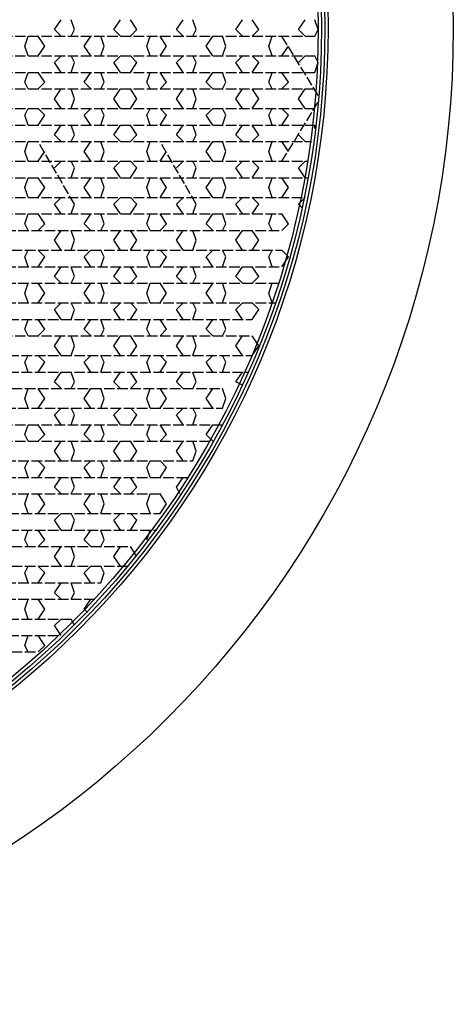
# Model space of a CAD drawing. Units: inches. Extents: x 87 to 2317, y 104 to 1633.
# Drawn here: x 587 to 655, y 765 to 919 of the extents above; entities that cross this region are included whole.
import ezdxf

# ---------------------------------------------------------------- set-up
doc = ezdxf.new("R2010")
doc.units = ezdxf.units.IN
doc.header["$MEASUREMENT"] = 0
doc.linetypes.add('PDF_IMPORT', pattern=[1, 0.8, -0.2])

msp = doc.modelspace()

# ---------------------------------------------------------------- linework, layer by layer
at = {"lineweight": 25}
for points in [[(593.7735731999996, 916.1682594), (592.7441063999999, 917.1977261999998), (593.7735732, 918.7419263999998)], [(595.3177733999999, 916.1682594), (595.8325067999997, 917.1977261999998), (595.3177733999997, 918.7419263999998)], [(603.0387743999995, 916.1682594), (602.0093075999998, 917.1977261999998), (603.0387743999999, 918.7419263999998)], [(604.5829746, 916.1682594), (605.6124413999999, 917.1977261999998), (604.5829745999998, 918.7419263999998)], [(612.8187089999999, 916.1682594), (611.7892421999996, 917.1977261999998), (612.8187089999998, 918.7419263999998)], [(614.3629091999996, 916.1682594), (614.8776426, 917.1977261999998), (614.3629092, 918.7419263999998)], [(622.0839101999997, 916.1682594), (621.0544433999999, 917.1977261999998), (622.0839101999999, 918.7419263999998)], [(623.6281103999997, 916.1682594), (624.6575771999999, 917.1977261999998), (623.6281103999999, 918.7419263999998)], [(631.8638447999997, 916.1682594), (630.8343779999997, 917.1977261999998), (631.8638447999997, 918.7419263999998)], [(633.4080449999996, 916.1682594), (633.9227783999997, 917.1977261999998), (633.4080449999998, 918.7419263999998)], [(588.6262391999996, 913.0798589999999), (588.1115057999998, 914.6240591999999), (588.6262391999998, 916.1682594)], [(590.1704393999996, 913.0798589999999), (591.1999061999996, 914.6240591999999), (590.1704393999997, 916.1682594)], [(598.4061737999995, 913.0798589999999), (597.3767069999999, 914.6240591999999), (598.4061737999999, 916.1682594)], [(599.9503739999997, 913.0798589999999), (600.4651073999996, 914.6240591999999), (599.9503739999997, 916.1682594)], [(607.6713749999997, 913.0798589999999), (607.1566415999998, 914.6240591999999), (607.6713749999997, 916.1682594)], [(609.2155751999999, 913.0798589999999), (610.2450419999997, 914.6240591999999), (609.2155751999996, 916.1682594)], [(617.4513095999998, 913.0798589999999), (616.4218427999997, 914.6240591999999), (617.4513095999997, 916.1682594)], [(618.9955097999998, 913.0798589999999), (619.5102431999998, 914.6240591999999), (618.9955097999999, 916.1682594)], [(626.7165107999999, 913.0798589999999), (626.2017773999996, 914.6240591999999), (626.7165107999995, 916.1682594)], [(628.2607109999997, 913.0798589999999), (629.2901777999997, 914.6240591999999)], [(593.7735731999996, 910.5061919999998), (592.7441063999999, 912.0503922000001), (593.7735732, 913.079859)], [(595.3177733999999, 910.5061919999998), (595.8325067999997, 912.0503922000001), (595.3177733999997, 913.079859)], [(603.0387743999995, 910.5061919999998), (602.0093075999998, 912.0503922000001), (603.0387743999999, 913.079859)], [(604.5829746, 910.5061919999998), (605.6124413999999, 912.0503922000001), (604.5829745999998, 913.079859)], [(612.8187089999999, 910.5061919999998), (611.7892421999996, 912.0503922000001), (612.8187089999998, 913.079859)], [(614.3629091999996, 910.5061919999998), (614.8776426, 912.0503922000001), (614.3629092, 913.079859)], [(622.0839101999997, 910.5061919999998), (621.0544433999999, 912.0503922000001), (622.0839101999999, 913.079859)], [(623.6281103999997, 910.5061919999998), (624.6575771999999, 912.0503922000001), (623.6281103999999, 913.079859)], [(630.8343779999997, 912.0503922000001), (631.8638447999997, 913.079859)], [(633.4080449999996, 910.5061919999998), (633.9227783999997, 912.0503922000001), (633.4080449999998, 913.079859)], [(588.6262391999996, 907.932525), (588.1115057999998, 908.9619918), (588.6262391999998, 910.5061919999998)], [(590.1704393999996, 907.932525), (591.1999061999996, 908.9619918), (590.1704393999997, 910.5061919999998)], [(598.4061737999995, 907.932525), (597.3767069999999, 908.9619918), (598.4061737999999, 910.5061919999998)], [(599.9503739999997, 907.932525), (600.4651073999996, 908.9619918), (599.9503739999997, 910.5061919999998)], [(607.6713749999997, 907.932525), (607.1566415999998, 908.9619918), (607.6713749999997, 910.5061919999998)], [(609.2155751999999, 907.932525), (610.2450419999997, 908.9619918), (609.2155751999996, 910.5061919999998)], [(617.4513095999998, 907.932525), (616.4218427999997, 908.9619918), (617.4513095999997, 910.5061919999998)], [(618.9955097999998, 907.932525), (619.5102431999998, 908.9619918), (618.9955097999999, 910.5061919999998)], [(626.7165107999999, 907.932525), (626.2017773999996, 908.9619918), (626.7165107999995, 910.5061919999998)], [(628.2607109999997, 907.932525), (629.2901777999998, 908.9619918), (628.2607109999998, 910.5061919999998)], [(593.7735731999996, 904.8441245999999), (592.7441063999999, 906.3883247999999), (593.7735732, 907.932525)], [(595.3177733999999, 904.8441245999999), (595.8325067999997, 906.3883247999999), (595.3177733999997, 907.932525)], [(603.0387743999995, 904.8441245999999), (602.0093075999998, 906.3883247999999), (603.0387743999999, 907.932525)], [(604.5829746, 904.8441245999999), (605.6124413999999, 906.3883247999999), (604.5829745999998, 907.932525)], [(612.8187089999999, 904.8441245999999), (611.7892421999996, 906.3883247999999), (612.8187089999998, 907.932525)], [(614.3629091999996, 904.8441245999999), (614.8776426, 906.3883247999999), (614.3629092, 907.932525)], [(622.0839101999997, 904.8441245999999), (621.0544433999999, 906.3883247999999), (622.0839101999999, 907.932525)], [(623.6281103999997, 904.8441245999999), (624.6575771999999, 906.3883247999999), (623.6281103999999, 907.932525)], [(631.8638447999997, 904.8441245999999), (630.8343779999997, 906.3883247999999), (631.8638447999997, 907.932525)], [(588.6262391999996, 902.2704576), (588.1115057999998, 903.8146578), (588.6262391999998, 904.8441246000001)], [(590.1704393999996, 902.2704576), (591.1999061999996, 903.8146578), (590.1704393999997, 904.8441246000001)], [(598.4061737999995, 902.2704576), (597.3767069999999, 903.8146578), (598.4061737999999, 904.8441246000001)], [(599.9503739999997, 902.2704576), (600.4651073999996, 903.8146578), (599.9503739999997, 904.8441246000001)], [(607.6713749999997, 902.2704576), (607.1566415999998, 903.8146578), (607.6713749999997, 904.8441246000001)], [(609.2155751999999, 902.2704576), (610.2450419999997, 903.8146578), (609.2155751999996, 904.8441246000001)], [(617.4513095999998, 902.2704576), (616.4218427999997, 903.8146578), (617.4513095999997, 904.8441246000001)], [(618.9955097999998, 902.2704576), (619.5102431999998, 903.8146578), (618.9955097999999, 904.8441246000001)], [(626.7165107999999, 902.2704576), (626.2017773999996, 903.8146578), (626.7165107999995, 904.8441246000001)], [(628.2607109999997, 902.2704576), (629.2901777999998, 903.8146578), (628.2607109999998, 904.8441246000001)], [(593.7735731999996, 899.6967906000001), (592.7441063999999, 900.7262573999998), (593.7735732, 902.2704575999998)], [(595.3177733999999, 899.6967906000001), (595.8325067999997, 900.7262573999998), (595.3177733999997, 902.2704575999998)], [(603.0387743999995, 899.6967906000001), (602.0093075999998, 900.7262573999998), (603.0387743999999, 902.2704575999998)], [(604.5829746, 899.6967906000001), (605.6124413999999, 900.7262573999998), (604.5829745999998, 902.2704575999998)], [(612.8187089999999, 899.6967906000001), (611.7892421999996, 900.7262573999998), (612.8187089999998, 902.2704575999998)], [(614.3629091999996, 899.6967906000001), (614.8776426, 900.7262573999998), (614.3629092, 902.2704575999998)], [(622.0839101999997, 899.6967906000001), (621.0544433999999, 900.7262573999998), (622.0839101999999, 902.2704575999998)], [(623.6281103999997, 899.6967906000001), (624.6575771999999, 900.7262573999998), (623.6281103999999, 902.2704575999998)], [(633.4080449999996, 901.7557242), (633.4080449999996, 902.2704576)], [(631.8638447999997, 899.6967906000001), (630.8343779999996, 900.7262574000002)], [(588.6262391999996, 896.6083901999999), (588.1115057999998, 898.1525903999999), (588.6262391999998, 899.6967906)], [(598.4061737999995, 896.6083901999999), (597.3767069999999, 898.1525903999999), (598.4061737999999, 899.6967906)], [(599.9503739999997, 896.6083901999999), (600.4651073999996, 898.1525903999999), (599.9503739999997, 899.6967906)], [(607.6713749999997, 896.6083901999999), (607.1566415999998, 898.1525903999999), (607.6713749999997, 899.6967906)], [(617.4513095999998, 896.6083901999999), (616.4218427999997, 898.1525903999999), (617.4513095999997, 899.6967906)], [(618.9955097999998, 896.6083901999999), (619.5102431999998, 898.1525903999999), (618.9955097999999, 899.6967906)], [(626.7165107999999, 896.6083901999999), (626.2017773999996, 898.1525903999999), (626.7165107999995, 899.6967906)], [(629.2901777999998, 898.1525903999999), (628.2607109999998, 899.6967906)], [(590.1704393999996, 896.6083901999999), (591.1999061999996, 898.1525903999999)], [(609.2155751999999, 896.6083901999999), (610.2450419999999, 898.1525903999999)], [(592.7441063999999, 895.5789233999999), (593.7735732, 896.6083901999999)], [(595.3177733999999, 894.0347232), (595.8325067999997, 895.5789233999999), (595.3177733999997, 896.6083901999999)], [(603.0387743999995, 894.0347232), (602.0093075999998, 895.5789233999999), (603.0387743999999, 896.6083901999999)], [(604.5829746, 894.0347232), (605.6124413999999, 895.5789233999999), (604.5829745999998, 896.6083901999999)], [(611.7892421999996, 895.5789233999999), (612.8187089999998, 896.6083901999999)], [(614.3629091999996, 894.0347232), (614.8776426, 895.5789233999999), (614.3629092, 896.6083901999999)], [(622.0839101999997, 894.0347232), (621.0544433999999, 895.5789233999999), (622.0839101999999, 896.6083901999999)], [(623.6281103999997, 894.0347232), (624.6575771999999, 895.5789233999999), (623.6281103999999, 896.6083901999999)], [(631.8638447999997, 894.0347232), (630.8343779999997, 895.5789233999999), (631.8638447999997, 896.6083901999999)], [(588.6262391999996, 890.9463228000001), (588.1115057999998, 892.490523), (588.6262391999998, 894.0347231999998)], [(590.1704393999996, 890.9463228000001), (591.1999061999996, 892.490523), (590.1704393999997, 894.0347231999998)], [(598.4061737999995, 890.9463228000001), (597.3767069999999, 892.490523), (598.4061737999999, 894.0347231999998)], [(599.9503739999997, 890.9463228000001), (600.4651073999996, 892.490523), (599.9503739999997, 894.0347231999998)], [(607.6713749999997, 890.9463228000001), (607.1566415999998, 892.490523), (607.6713749999997, 894.0347231999998)], [(609.2155751999999, 890.9463228000001), (610.2450419999997, 892.490523), (609.2155751999996, 894.0347231999998)], [(617.4513095999998, 890.9463228000001), (616.4218427999997, 892.490523), (617.4513095999997, 894.0347231999998)], [(618.9955097999998, 890.9463228000001), (619.5102431999998, 892.490523), (618.9955097999999, 894.0347231999998)], [(626.7165107999999, 890.9463228000001), (626.2017773999996, 892.490523), (626.7165107999995, 894.0347231999998)], [(628.2607109999997, 890.9463228000001), (629.2901777999998, 892.490523), (628.2607109999998, 894.0347231999998)], [(593.7735731999996, 888.3726557999998), (592.7441063999999, 889.916856), (593.7735732, 890.9463228000001)], [(595.3177733999999, 888.3726557999998), (595.8325067999997, 889.9168559999999)], [(603.0387743999995, 888.3726557999998), (602.0093075999998, 889.916856), (603.0387743999999, 890.9463228000001)], [(604.5829746, 888.3726557999998), (605.6124413999999, 889.916856), (604.5829745999998, 890.9463228000001)], [(612.8187089999999, 888.3726557999998), (611.7892421999996, 889.916856), (612.8187089999998, 890.9463228000001)], [(614.3629091999996, 888.3726557999998), (614.8776425999995, 889.9168559999999)], [(622.0839101999997, 888.3726557999998), (621.0544433999999, 889.916856), (622.0839101999999, 890.9463228000001)], [(623.6281103999997, 888.3726557999998), (624.6575771999999, 889.916856), (623.6281103999999, 890.9463228000001)], [(631.3491113999999, 889.4021225999999), (630.8343779999997, 889.916856), (631.8638447999997, 890.9463228000001)], [(588.6262391999996, 885.7989888), (588.1115057999998, 886.8284556), (588.6262391999998, 888.3726558000001)], [(590.1704393999996, 885.7989888), (591.1999061999996, 886.8284556), (590.1704393999997, 888.3726558000001)], [(598.4061737999995, 885.7989888), (597.3767069999999, 886.8284556), (598.4061737999999, 888.3726558000001)], [(599.9503739999997, 885.7989888), (600.4651073999996, 886.8284556), (599.9503739999997, 888.3726558000001)], [(607.6713749999997, 885.7989888), (607.1566415999998, 886.8284556), (607.6713749999997, 888.3726558000001)], [(609.2155751999999, 885.7989888), (610.2450419999997, 886.8284556), (609.2155751999996, 888.3726558000001)], [(617.4513095999998, 885.7989888), (616.4218427999997, 886.8284556), (617.4513095999997, 888.3726558000001)], [(618.9955097999998, 885.7989888), (619.5102431999998, 886.8284556), (618.9955097999999, 888.3726558000001)], [(626.7165107999999, 885.7989888), (626.2017773999996, 886.8284556), (626.7165107999995, 888.3726558000001)], [(628.2607109999997, 885.7989888), (629.2901777999998, 886.8284556), (628.2607109999998, 888.3726558000001)], [(593.7735731999996, 882.7105883999999), (592.7441063999999, 884.2547886), (593.7735732, 885.7989888)], [(595.3177733999999, 882.7105883999999), (595.8325067999997, 884.2547886), (595.3177733999997, 885.7989888)], [(603.0387743999995, 882.7105883999999), (602.0093075999998, 884.2547886), (603.0387743999999, 885.7989888)], [(604.5829746, 882.7105883999999), (605.6124413999999, 884.2547886), (604.5829745999998, 885.7989888)], [(612.8187089999999, 882.7105883999999), (611.7892421999996, 884.2547886), (612.8187089999998, 885.7989888)], [(614.3629091999996, 882.7105883999999), (614.8776426, 884.2547886), (614.3629092, 885.7989888)], [(622.0839101999997, 882.7105883999999), (621.0544433999999, 884.2547886), (622.0839101999999, 885.7989888)], [(623.6281103999997, 882.7105883999999), (624.6575771999999, 884.2547886), (623.6281103999999, 885.7989888)], [(588.6262391999996, 880.1369214000001), (588.1115057999998, 881.6811216000001), (588.6262391999998, 882.7105884000001)], [(590.1704393999996, 880.1369214000001), (591.1999061999996, 881.6811216000001), (590.1704393999997, 882.7105884000001)], [(598.4061737999995, 880.1369214000001), (597.3767069999999, 881.6811216000001), (598.4061737999999, 882.7105884000001)], [(599.9503739999997, 880.1369214000001), (600.4651073999996, 881.6811216000001), (599.9503739999997, 882.7105884000001)], [(607.6713749999997, 880.1369214000001), (607.1566415999998, 881.6811216000001), (607.6713749999997, 882.7105884000001)], [(609.2155751999999, 880.1369214000001), (610.2450419999997, 881.6811216000001), (609.2155751999996, 882.7105884000001)], [(617.4513095999998, 880.1369214000001), (616.4218427999997, 881.6811216000001), (617.4513095999997, 882.7105884000001)], [(618.9955097999998, 880.1369214000001), (619.5102431999998, 881.6811216000001), (618.9955097999999, 882.7105884000001)], [(626.7165107999999, 880.1369214000001), (626.2017773999996, 881.6811216000001), (626.7165107999995, 882.7105884000001)], [(628.2607109999997, 880.1369214000001), (629.2901777999998, 881.6811216000001), (628.2607109999998, 882.7105884000001)], [(593.7735731999996, 877.5632544), (592.7441063999999, 878.5927211999998), (593.7735732, 880.1369213999999)], [(595.3177733999999, 877.5632544), (595.8325067999997, 878.5927211999998), (595.3177733999997, 880.1369213999999)], [(603.0387743999995, 877.5632544), (602.0093075999998, 878.5927211999998), (603.0387743999999, 880.1369213999999)], [(604.5829746, 877.5632544), (605.6124413999999, 878.5927211999998), (604.5829745999998, 880.1369213999999)], [(612.8187089999999, 877.5632544), (611.7892421999996, 878.5927211999998), (612.8187089999998, 880.1369213999999)], [(614.3629091999996, 877.5632544), (614.8776426, 878.5927211999998), (614.3629092, 880.1369213999999)], [(622.0839101999997, 877.5632544), (621.0544433999999, 878.5927211999998), (622.0839101999999, 880.1369213999999)], [(623.6281103999997, 877.5632544), (624.6575771999999, 878.5927211999998), (623.6281103999999, 880.1369213999999)], [(588.6262391999996, 874.4748539999999), (588.1115057999998, 876.0190542), (588.6262391999998, 877.5632544)], [(590.1704393999996, 874.4748539999999), (591.1999061999996, 876.0190542), (590.1704393999997, 877.5632544)], [(598.4061737999995, 874.4748539999999), (597.3767069999999, 876.0190542), (598.4061737999999, 877.5632544)], [(599.9503739999997, 874.4748539999999), (600.4651073999996, 876.0190542), (599.9503739999997, 877.5632544)], [(607.6713749999997, 874.4748539999999), (607.1566415999998, 876.0190542), (607.6713749999997, 877.5632544)], [(609.2155751999999, 874.4748539999999), (610.2450419999997, 876.0190542), (609.2155751999996, 877.5632544)], [(617.4513095999998, 874.4748539999999), (616.4218427999997, 876.0190542), (617.4513095999997, 877.5632544)], [(618.9955097999998, 874.4748539999999), (619.5102431999998, 876.0190542), (618.9955097999999, 877.5632544)], [(626.7165107999999, 874.4748539999999), (626.2017773999996, 876.0190542), (626.7165107999995, 877.5632544)], [(593.7735731999996, 871.901187), (592.7441063999999, 873.4453872000001), (593.7735732, 874.474854)], [(595.3177733999999, 871.901187), (595.8325067999997, 873.4453872000001), (595.3177733999997, 874.474854)], [(603.0387743999995, 871.901187), (602.0093075999998, 873.4453872000001), (603.0387743999999, 874.474854)], [(604.5829746, 871.901187), (605.6124413999999, 873.4453872000001), (604.5829745999998, 874.474854)], [(612.8187089999999, 871.901187), (611.7892421999996, 873.4453872000001), (612.8187089999998, 874.474854)], [(614.3629091999996, 871.901187), (614.8776426, 873.4453872000001), (614.3629092, 874.474854)], [(622.0839101999997, 871.901187), (621.0544433999999, 873.4453872000001), (622.0839101999999, 874.474854)], [(623.6281103999997, 871.901187), (624.6575771999999, 873.4453872000001), (623.6281103999999, 874.474854)], [(588.6262391999996, 869.32752), (588.1115057999998, 870.3569868), (588.6262391999998, 871.9011869999999)], [(590.1704393999996, 869.32752), (591.1999061999996, 870.3569868), (590.1704393999997, 871.9011869999999)], [(598.4061737999995, 869.32752), (597.3767069999999, 870.3569868), (598.4061737999999, 871.9011869999999)], [(599.9503739999997, 869.32752), (600.4651073999996, 870.3569868), (599.9503739999997, 871.9011869999999)], [(607.6713749999997, 869.32752), (607.1566415999998, 870.3569868), (607.6713749999997, 871.9011869999999)], [(609.2155751999999, 869.32752), (610.2450419999997, 870.3569868), (609.2155751999996, 871.9011869999999)], [(617.4513095999998, 869.32752), (616.4218427999997, 870.3569868), (617.4513095999997, 871.9011869999999)], [(618.9955097999998, 869.32752), (619.5102431999998, 870.3569868), (618.9955097999999, 871.9011869999999)], [(593.7735731999996, 866.2391195999999), (592.7441063999999, 867.7833198), (593.7735732, 869.32752)], [(595.3177733999999, 866.2391195999999), (595.8325067999997, 867.7833198), (595.3177733999997, 869.32752)], [(603.0387743999995, 866.2391195999999), (602.0093075999998, 867.7833198), (603.0387743999999, 869.32752)], [(604.5829746, 866.2391195999999), (605.6124413999999, 867.7833198), (604.5829745999998, 869.32752)], [(612.8187089999999, 866.2391195999999), (611.7892421999996, 867.7833198), (612.8187089999998, 869.32752)], [(614.3629091999996, 866.2391195999999), (614.8776426, 867.7833198), (614.3629092, 869.32752)], [(622.0839101999997, 866.2391195999999), (621.0544433999999, 867.7833198), (622.0839101999999, 869.32752)], [(623.6281103999997, 866.2391195999999), (624.6575771999999, 867.7833198), (623.6281103999999, 869.32752)], [(588.6262391999996, 863.6654525999999), (588.1115057999998, 865.2096528000001), (588.6262391999998, 866.2391196000001)], [(590.1704393999996, 863.6654525999999), (591.1999061999996, 865.2096528000001), (590.1704393999997, 866.2391196000001)], [(598.4061737999995, 863.6654525999999), (597.3767069999999, 865.2096528000001), (598.4061737999999, 866.2391196000001)], [(599.9503739999997, 863.6654525999999), (600.4651073999996, 865.2096528000001), (599.9503739999997, 866.2391196000001)], [(607.6713749999997, 863.6654525999999), (607.1566415999998, 865.2096528000001), (607.6713749999997, 866.2391196000001)], [(609.2155751999999, 863.6654525999999), (610.2450419999997, 865.2096528000001), (609.2155751999996, 866.2391196000001)], [(617.4513095999998, 863.6654525999999), (616.4218427999997, 865.2096528000001), (617.4513095999997, 866.2391196000001)], [(618.9955097999998, 863.6654525999999), (619.5102431999998, 865.2096528000001), (618.9955097999999, 866.2391196000001)], [(593.7735731999996, 861.0917856), (592.7441063999999, 862.1212524), (593.7735732, 863.6654525999999)], [(595.3177733999999, 861.0917856), (595.8325067999997, 862.1212524), (595.3177733999997, 863.6654525999999)], [(603.0387743999995, 861.0917856), (602.0093075999998, 862.1212524), (603.0387743999999, 863.6654525999999)], [(604.5829746, 861.0917856), (605.6124413999999, 862.1212524), (604.5829745999998, 863.6654525999999)], [(612.8187089999999, 861.0917856), (611.7892421999996, 862.1212524), (612.8187089999998, 863.6654525999999)], [(614.3629091999996, 861.0917856), (614.8776426, 862.1212524), (614.3629092, 863.6654525999999)], [(622.0839101999997, 861.6065189999998), (621.0544433999999, 862.1212524), (622.0839101999999, 863.6654525999999)], [(588.6262391999996, 858.0033851999999), (588.1115057999998, 859.5475854), (588.6262391999998, 861.0917856)], [(590.1704393999996, 858.0033851999999), (591.1999061999996, 859.5475854), (590.1704393999997, 861.0917856)], [(598.4061737999995, 858.0033851999999), (597.3767069999999, 859.5475854), (598.4061737999999, 861.0917856)], [(599.9503739999997, 858.0033851999999), (600.4651073999996, 859.5475854), (599.9503739999997, 861.0917856)], [(607.6713749999997, 858.0033851999999), (607.1566415999998, 859.5475854), (607.6713749999997, 861.0917856)], [(609.2155751999999, 858.0033851999999), (610.2450419999997, 859.5475854), (609.2155751999996, 861.0917856)], [(617.4513095999998, 858.0033851999999), (616.4218427999997, 859.5475854), (617.4513095999997, 861.0917856)], [(618.9955097999998, 858.0033851999999), (619.5102431999998, 859.5475854), (618.9955097999999, 861.0917856)], [(593.7735731999996, 855.4297182), (592.7441063999999, 856.9739183999999), (593.7735732, 858.0033851999999)], [(595.3177733999999, 855.4297182), (595.8325067999997, 856.9739183999999), (595.3177733999997, 858.0033851999999)], [(603.0387743999995, 855.4297182), (602.0093075999998, 856.9739183999999), (603.0387743999999, 858.0033851999999)], [(604.5829746, 855.4297182), (605.6124413999999, 856.9739183999999), (604.5829745999998, 858.0033851999999)], [(612.8187089999999, 855.4297182), (611.7892421999996, 856.9739183999999), (612.8187089999998, 858.0033851999999)], [(614.3629091999996, 855.4297182), (614.8776426, 856.9739183999999), (614.3629092, 858.0033851999999)], [(588.6262391999996, 852.8560511999998), (588.1115057999998, 853.8855179999998), (588.6262391999998, 855.4297181999999)], [(590.1704393999996, 852.8560511999998), (591.1999061999996, 853.8855179999998), (590.1704393999997, 855.4297181999999)], [(598.4061737999995, 852.8560511999998), (597.3767069999999, 853.8855179999998), (598.4061737999999, 855.4297181999999)], [(599.9503739999997, 852.8560511999998), (600.4651073999996, 853.8855179999998), (599.9503739999997, 855.4297181999999)], [(607.6713749999997, 852.8560511999998), (607.1566415999998, 853.8855179999998), (607.6713749999997, 855.4297181999999)], [(609.2155751999999, 852.8560511999998), (610.2450419999997, 853.8855179999998), (609.2155751999996, 855.4297181999999)], [(617.4513095999998, 852.8560511999998), (616.4218427999997, 853.8855179999998), (617.4513095999997, 855.4297181999999)], [(593.7735731999996, 849.7676508), (592.7441063999999, 851.3118509999999), (593.7735732, 852.8560512)], [(595.3177733999999, 849.7676508), (595.8325067999997, 851.3118509999999), (595.3177733999997, 852.8560512)], [(603.0387743999995, 849.7676508), (602.0093075999998, 851.3118509999999), (603.0387743999999, 852.8560512)], [(604.5829746, 849.7676508), (605.6124413999999, 851.3118509999999), (604.5829745999998, 852.8560512)], [(612.8187089999999, 849.7676508), (611.7892421999996, 851.3118509999999), (612.8187089999998, 852.8560512)], [(614.3629091999996, 849.7676508), (614.8776426, 851.3118509999999), (614.3629092, 852.8560512)], [(588.6262391999996, 847.1939838), (588.1115057999998, 848.7381839999999), (588.6262391999998, 849.7676508)], [(590.1704393999996, 847.1939838), (591.1999061999996, 848.7381839999999), (590.1704393999997, 849.7676508)], [(598.4061737999995, 847.1939838), (597.3767069999999, 848.7381839999999), (598.4061737999999, 849.7676508)], [(599.9503739999997, 847.1939838), (600.4651073999996, 848.7381839999999), (599.9503739999997, 849.7676508)], [(607.6713749999997, 847.1939838), (607.1566415999998, 848.7381839999999), (607.6713749999997, 849.7676508)], [(609.2155751999999, 847.1939838), (610.2450419999997, 848.7381839999999), (609.2155751999996, 849.7676508)], [(593.7735731999996, 844.6203168), (592.7441063999999, 845.6497836), (593.7735732, 847.1939838)], [(595.3177733999999, 844.6203168), (595.8325067999997, 845.6497836), (595.3177733999997, 847.1939838)], [(603.0387743999995, 844.6203168), (602.0093075999998, 845.6497836), (603.0387743999999, 847.1939838)], [(604.5829746, 844.6203168), (605.6124413999999, 845.6497836), (604.5829745999998, 847.1939838)], [(612.3039755999996, 844.6203168), (611.7892421999996, 845.6497836), (612.8187089999998, 847.1939838)], [(588.6262391999996, 841.5319163999999), (588.1115057999998, 843.0761166000001), (588.6262391999998, 844.6203168)], [(590.1704393999996, 841.5319163999999), (591.1999061999996, 843.0761166000001), (590.1704393999997, 844.6203168)], [(598.4061737999995, 841.5319163999999), (597.3767069999999, 843.0761166000001), (598.4061737999999, 844.6203168)], [(599.9503739999997, 841.5319163999999), (600.4651073999996, 843.0761166000001), (599.9503739999997, 844.6203168)], [(607.6713749999997, 841.5319163999999), (607.1566415999998, 843.0761166000001), (607.6713749999997, 844.6203168)], [(609.2155751999999, 841.5319163999999), (610.2450419999997, 843.0761166000001), (609.2155751999996, 844.6203168)], [(593.7735731999996, 838.9582494), (592.7441063999999, 840.5024495999999), (593.7735732, 841.5319163999999)], [(595.3177733999999, 838.9582494), (595.8325067999997, 840.5024495999999), (595.3177733999997, 841.5319163999999)], [(603.0387743999995, 838.9582494), (602.0093075999998, 840.5024495999999), (603.0387743999999, 841.5319163999999)], [(604.5829746, 838.9582494), (605.6124413999999, 840.5024495999999), (604.5829745999998, 841.5319163999999)], [(588.6262391999996, 836.3845824), (588.1115057999998, 837.4140492), (588.6262391999998, 838.9582494)], [(590.1704393999996, 836.3845824), (591.1999061999996, 837.4140492), (590.1704393999997, 838.9582494)], [(598.4061737999995, 836.3845824), (597.3767069999999, 837.4140492), (598.4061737999999, 838.9582494)], [(599.9503739999997, 836.3845824), (600.4651073999996, 837.4140492), (599.9503739999997, 838.9582494)], [(607.1566415999998, 837.4140492), (607.6713749999997, 838.9582494)], [(607.1566415999998, 837.4140492), (607.1566415999998, 837.4140492)], [(593.7735731999996, 833.296182), (592.7441063999999, 834.8403821999999), (593.7735732, 836.3845824)], [(595.3177733999999, 833.296182), (595.8325067999997, 834.8403821999999), (595.3177733999997, 836.3845824)], [(603.0387743999995, 833.296182), (602.0093075999998, 834.8403821999999), (603.0387743999999, 836.3845824)], [(605.6124413999999, 834.8403821999999), (604.5829745999998, 836.3845824)], [(588.6262391999996, 830.722515), (588.1115057999998, 832.2667151999999), (588.6262391999998, 833.2961819999999)], [(590.1704393999996, 830.722515), (591.1999061999996, 832.2667151999999), (590.1704393999997, 833.2961819999999)], [(598.4061737999995, 830.722515), (597.3767069999999, 832.2667151999999), (598.4061737999999, 833.2961819999999)], [(599.9503739999997, 830.722515), (600.4651073999996, 832.2667151999999), (599.9503739999997, 833.2961819999999)], [(593.7735731999996, 828.148848), (592.7441063999999, 829.1783148), (593.7735732, 830.7225149999998)], [(595.3177733999999, 828.148848), (595.8325067999997, 829.1783148), (595.3177733999997, 830.7225149999998)], [(588.6262391999996, 825.0604475999999), (588.1115057999998, 826.6046478000001), (588.6262391999998, 828.148848)], [(590.1704393999996, 825.0604475999999), (591.1999061999996, 826.6046478000001), (590.1704393999997, 828.148848)], [(597.8914403999997, 826.0899144000001), (597.3767069999999, 826.6046478000001), (598.4061737999999, 828.148848)], [(593.7735731999996, 822.4867806), (592.7441063999999, 824.0309808), (593.7735732, 825.0604475999999)], [(595.8325067999997, 824.0309808), (595.3177733999997, 825.0604475999999)], [(588.6262391999996, 819.9131136), (588.1115057999998, 820.9425804), (588.6262391999998, 822.4867806)], [(590.1704393999996, 819.9131136), (591.1999061999996, 820.9425804), (590.1704393999997, 822.4867806)]]:
    msp.add_lwpolyline(points, dxfattribs=at)
at = {"linetype": 'PDF_IMPORT', "lineweight": 25, "ltscale": 2.058933600000045}
for points in [[(374.4971447999997, 916.1682594), (633.4080449999996, 916.1682594)], [(374.4971447999997, 913.0798589999999), (633.4080449999996, 913.0798589999999)], [(374.4971447999997, 910.5061919999998), (633.4080449999996, 910.5061919999998)], [(374.4971447999997, 907.932525), (633.4080449999996, 907.932525)], [(374.4971447999997, 904.8441245999999), (633.4080449999996, 904.8441245999999)], [(374.4971447999997, 902.2704576), (633.4080449999996, 902.2704576)], [(374.4971447999997, 899.6967906000001), (632.8933115999997, 899.6967906000001)], [(374.4971447999997, 896.6083901999999), (632.3785781999997, 896.6083901999999)], [(374.4971447999997, 894.0347232), (632.3785781999997, 894.0347232)], [(374.4971447999997, 890.9463228000001), (631.8638447999997, 890.9463228000001)], [(374.4971447999997, 888.3726557999998), (628.2607109999998, 888.3726557999998)], [(375.0118781999995, 885.7989888), (628.2607109999998, 885.7989888)], [(376.0413449999997, 882.7105883999999), (628.2607109999998, 882.7105883999999)], [(379.1297453999998, 880.1369214000001), (628.2607109999998, 880.1369214000001)], [(379.1297453999998, 877.5632544), (628.2607109999998, 877.5632544)], [(379.1297453999998, 874.4748539999999), (627.2312441999998, 874.4748539999999)], [(379.6444787999996, 871.901187), (623.6281103999997, 871.901187)], [(380.6739455999996, 869.32752), (623.6281103999997, 869.32752)], [(383.7623459999997, 866.2391195999999), (623.6281103999997, 866.2391195999999)], [(383.7623459999997, 863.6654525999999), (623.1133769999997, 863.6654525999999)], [(384.2770793999996, 861.0917856), (618.9955097999998, 861.0917856)], [(385.3065461999997, 858.0033851999999), (618.9955097999998, 858.0033851999999)], [(388.9096799999998, 855.4297182), (618.9955097999998, 855.4297182)], [(388.9096799999998, 852.8560511999998), (617.4513095999998, 852.8560511999998)], [(393.5422805999997, 849.7676508), (614.3629091999998, 849.7676508)], [(393.5422805999997, 847.1939838), (613.8481757999999, 847.1939838)], [(393.5422805999997, 844.6203168), (609.2155751999996, 844.6203168)], [(398.1748811999996, 841.5319163999999), (609.2155751999996, 841.5319163999999)], [(398.1748811999996, 838.9582494), (608.7008417999997, 838.9582494)], [(402.8074817999997, 836.3845824), (604.5829745999995, 836.3845824)], [(402.8074817999997, 833.296182), (604.0682411999995, 833.296182)], [(407.9548157999997, 830.722515), (599.9503739999996, 830.722515)], [(407.9548157999997, 828.148848), (599.4356405999996, 828.148848)], [(412.5874163999999, 825.0604475999999), (595.3177733999996, 825.0604475999999)], [(412.5874163999999, 822.4867806), (593.7735731999996, 822.4867806)], [(417.2200169999999, 819.9131136), (590.1704393999996, 819.9131136)]]:
    msp.add_lwpolyline(points, dxfattribs=at)
at = {"linetype": 'PDF_IMPORT', "lineweight": 25, "ltscale": 1.855897666893909}
for points in [[(633.9227783999997, 906.9030581999999), (628.2607109999998, 916.1682594)], [(628.2607109999997, 896.6083901999999), (633.9227783999996, 905.8735913999999)], [(595.8325067999997, 889.916856), (590.1704393999997, 899.6967906)], [(614.8776426, 889.916856), (609.2155751999996, 899.6967906)]]:
    msp.add_lwpolyline(points, dxfattribs=at)
at = {"lineweight": 25}
for centre, radius in [((502.4086769789678, 917.4548106210322), 152.6187353792288), ((502.408136250167, 917.4553513498327), 133.0583254504182), ((502.4086076203341, 917.454879979666), 132.544063420505), ((502.4084199616276, 917.4550676383722), 132.0291423616302), ((502.4082323035648, 917.4552552964348), 131.5142213036655)]:
    msp.add_circle(centre, radius, dxfattribs=at)

doc.saveas('drawing.dxf')
